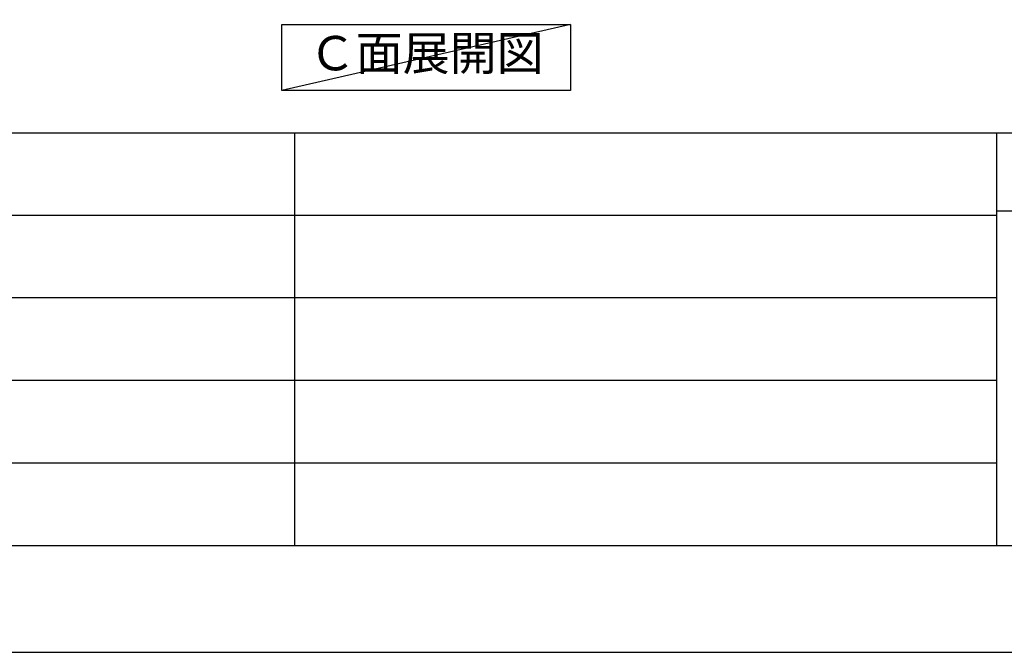
# Model space of a CAD drawing. Extents: x 0 to 26473, y -11045 to -2175.
# Drawn here: x 7076 to 9021, y -11020 to -9769 of the extents above; entities that cross this region are included whole.
import ezdxf

# ---------------------------------------------------------------- set-up
doc = ezdxf.new("R2010")
doc.units = 0
doc.header["$LTSCALE"] = 50
doc.header["$MEASUREMENT"] = 0
doc.layers.get('0').update_dxf_attribs({"linetype": 'CONTINUOUS'})
doc.layers.get('DEFPOINTS').update_dxf_attribs({"color": 146, "linetype": 'CONTINUOUS'})
for name, color, linetype in [('160-文字', 254, 'CONTINUOUS'), ('166-寸法B', 11, 'CONTINUOUS'), ('190-図面外枠', 5, 'CONTINUOUS'), ('191-図面内枠', 4, 'CONTINUOUS')]:
    doc.layers.add(name, color=color, linetype=linetype)
doc.styles.add('KH001', font='txt')
doc.dimstyles.new('KH1xx030', dxfattribs={"dimscale": 30, "dimtxt": 2, "dimasz": 0.6, "dimexe": 0.3, "dimexo": 1.2, "dimgap": 0.5, "dimtad": 3, "dimdec": 1, "dimdsep": 46, "dimlunit": 6, "dimtxsty": 'KH001', "dimblk": 'DOT', "dimcen": 1, "dimdle": 1, "dimclrd": 256, "dimclre": 256, "dimclrt": 256, "dimadec": 0, "dimazin": 0, "dimtfac": 1, "dimtdec": 1, "dimtix": 1, "dimtmove": 2, "dimatfit": 3, "dimldrblk": 'CLOSEDBLANK', "dimfxl": 1, "dimtolj": 1, "dimtzin": 0, "dimlwd": -1, "dimlwe": -1, "dimarcsym": 0})

# ---------------------------------------------------------------- blocks, each defined once
blk = doc.blocks.new('A$C5D946DDC')
at = {"layer": '190-図面外枠'}
blk.add_line((20519, 350.7), (271, 350.7), dxfattribs=at)
at = {"layer": 'DEFPOINTS'}
blk.add_lwpolyline([(0, 0), (20790, 0), (20790, 14700), (0, 14700)], close=True, dxfattribs=at)
blk = doc.blocks.new('*D148')
at = {"layer": '166-寸法B', "transparency": 16777216}
for p, q in [((7458.2, -9686.4), (7458.2, -9710.5)), ((7353.2, -9707.5), (6875.6, -9707.5))]:
    blk.add_line(p, q, dxfattribs=at)
blk.add_solid([(7353.2, -9725), (7353.2, -9690), (7458.2, -9707.5)], dxfattribs=at)
at = {"layer": 'DEFPOINTS', "color": 0, "transparency": 16777216}
for p in [(7458.2, -9656.4), (6884.6, -9707.5), (6884.6, -9781.2)]:
    blk.add_point(p, dxfattribs=at)
at = {"layer": '166-寸法B', "transparency": 16777216, "insert": (7155, -9618.4), "char_height": 81, "attachment_point": 5, "style": 'KH001'}
blk.add_mtext('\\A1;基準位置 Ａ', dxfattribs=at)
blk = doc.blocks.new('_ClosedBlank')
at = {"color": 0, "linetype": 'ByBlock', "lineweight": -2}
for p, q in [((-1, 0.167), (0, 0)), ((-1, 0.167), (-1, -0.167)), ((0, 0), (-1, -0.167))]:
    blk.add_line(p, q, dxfattribs=at)
blk = doc.blocks.new('_None')

msp = doc.modelspace()

# ---------------------------------------------------------------- linework, layer by layer
at = {"layer": '160-文字'}
msp.add_lwpolyline([(7593.88, -9778.95), (8163.91, -9778.95), (8163.91, -9909.38), (7593.88, -9909.38)], close=True, dxfattribs=at)
at = {"layer": '191-図面内枠'}
for p, q in [((162.58, -9992.67), (12311.4, -9992.67)), ((7618.77, -9992.67), (7618.77, -10809.6)), ((9005.37, -9992.67), (9005.37, -10809.6)), ((9005.37, -10147.02), (9529.09, -10147.02)), ((4520.96, -10155.6), (9005.37, -10155.6)), ((4520.96, -10318.6), (9005.37, -10318.6)), ((4520.96, -10481.6), (9005.37, -10481.6)), ((4520.96, -10645.6), (9005.37, -10645.6))]:
    msp.add_line(p, q, dxfattribs=at)
at = {"layer": 'DEFPOINTS'}
msp.add_line((8163.91, -9778.95), (7593.88, -9909.38), dxfattribs=at)

# ---------------------------------------------------------------- block references
at = {"layer": '190-図面外枠', "xscale": 0.6000000000058208, "yscale": 0.6000000000058208, "zscale": 0.6000000000058208}
msp.add_blockref('A$C5D946DDC', (0, -11020), dxfattribs=at)

# ---------------------------------------------------------------- texts
at = {"layer": '160-文字', "insert": (7878.9, -9844.16), "char_height": 68, "attachment_point": 5, "style": 'KH001'}
msp.add_mtext('Ｃ面展開図', dxfattribs=at)

# ---------------------------------------------------------------- dimensions: what is measured, and where the dimension line sits
at = {"layer": '166-寸法B'}
dim = msp.add_linear_dim(base=(6884.57, -9707.49), p1=(7458.2, -9656.36), p2=(6884.57, -9781.2), text='基準位置 Ａ', dimstyle='KH1xx030', override={"dimtxt": 2.7, "dimasz": 3.5, "dimexe": 0.1, "dimexo": 1, "dimblk2": 'None', "dimsah": 1, "dimdle": 0.3, "dimse2": 1}, dxfattribs=at)
dim.commit()
dim.dimension.update_dxf_attribs({"geometry": '*D148', "text_midpoint": (7155.04, -9618.37), "dimtype": 128})

doc.saveas('drawing.dxf')
